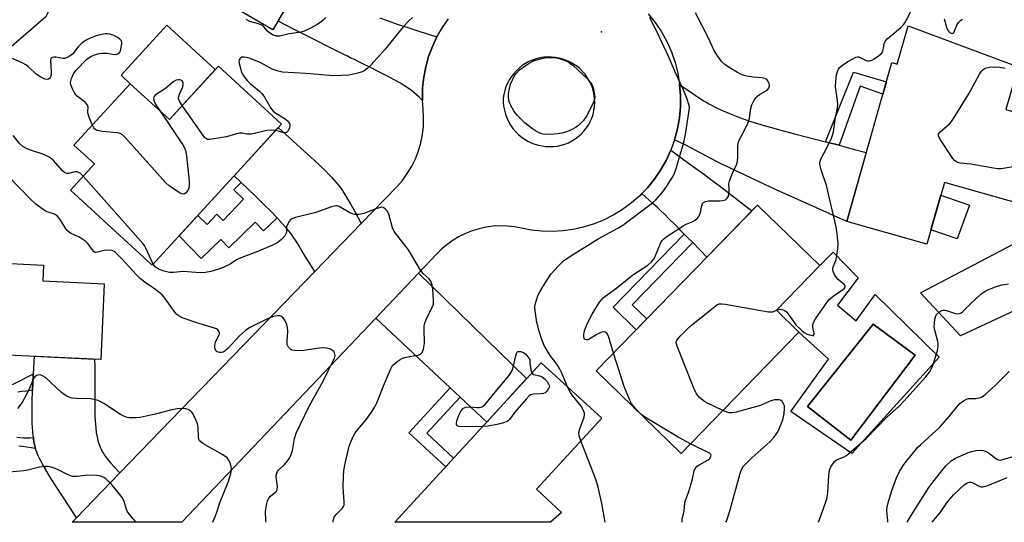
# Model space of a CAD drawing. Units: inches. Extents: x 1255763 to 1261763, y 505454 to 509455.
# Drawn here: x 1259401 to 1259724, y 505454 to 505619 of the extents above; entities that cross this region are included whole.
import ezdxf

# ---------------------------------------------------------------- set-up
doc = ezdxf.new("R2010")
doc.units = ezdxf.units.IN
doc.header["$MEASUREMENT"] = 0
for name, color, linetype in [('BLDG-Footprint', 5, 'Continuous'), ('CULTRL-Pad', 6, 'Continuous'), ('CULTRL-Swimming Pool in Ground', 4, 'Continuous'), ('ELEV-Spot Elevation', 7, 'Continuous'), ('NTRL-Trees', 3, 'Continuous'), ('TRANS-Driveway', 251, 'Continuous'), ('TRANS-Non Street Sidewalk', 7, 'Continuous'), ('TRANS-Road', 130, 'Continuous'), ('Undefined', 1, 'Continuous')]:
    doc.layers.add(name, color=color, linetype=linetype)

msp = doc.modelspace()

# ---------------------------------------------------------------- linework, layer by layer
at = {"layer": 'BLDG-Footprint'}
for points, elevation in [([(1259531.53, 505683.71), (1259513.41, 505652.53), (1259510.26, 505654.36), (1259504.42, 505644.3), (1259501.51, 505645.99), (1259484.03, 505615.89), (1259460.87, 505629.35), (1259472.34, 505649.1), (1259467.57, 505651.86), (1259485.99, 505683.57), (1259489.49, 505681.54), (1259501.04, 505701.42)], 399.76), ([(1259692.45, 505617.25), (1259728.53, 505603.79), (1259724.54, 505589.76), (1259734.36, 505586.97), (1259731.29, 505576.21), (1259740.89, 505573.48), (1259736.14, 505556.81), (1259704.33, 505565.88), (1259698.55, 505545.58), (1259672.3, 505553.05), (1259687.14, 505605.18), (1259688.88, 505604.69)], 400.9), ([(1259466.13, 505604.01), (1259486.85, 505585.02), (1259444.41, 505538.73), (1259417.58, 505563.33), (1259425.46, 505571.93), (1259418.75, 505578.08), (1259437.22, 505598.23), (1259450.05, 505586.46)], 396.51), ([(1259656.61, 505516.72), (1259617.95, 505476.93), (1259590.11, 505503.99), (1259643.01, 505558.43), (1259663.48, 505538.54), (1259649.24, 505523.89)], 400.41), ([(1259408.73, 505538.74), (1259408.49, 505533.56), (1259428.66, 505532.63), (1259427.51, 505507.79), (1259347.34, 505511.5), (1259348.47, 505535.96), (1259362.21, 505535.33), (1259362.91, 505550.45), (1259391.7, 505549.12), (1259391.26, 505539.55)], 391.58), ([(1259578.75, 505457.53), (1259575.06, 505454.32), (1259524, 505454.33), (1259572.06, 505506.69), (1259591.89, 505488.49), (1259570.46, 505465.14)], 396)]:
    msp.add_lwpolyline(points, close=True, dxfattribs=dict(at, elevation=elevation))
at = {"layer": 'CULTRL-Pad'}
for points in [[(1259465.09, 505602.87), (1259450.05, 505586.46), (1259437.22, 505598.23), (1259434.18, 505601.02), (1259449.21, 505617.43)], [(1259712.56, 505558.37), (1259708.49, 505547.39), (1259699.9, 505550.34), (1259703.14, 505561.72)], [(1259735.7, 505527.6), (1259709.65, 505515.5), (1259696.52, 505529.65), (1259727.08, 505545.65)]]:
    msp.add_lwpolyline(points, close=True, dxfattribs=at)
for points in [[(1259669.24, 505525.55, 0), (1259675.4, 505520.42, 0), (1259681.66, 505529.09, 0), (1259702.6, 505508.46, 0), (1259673.93, 505476.95, 0), (1259653.91, 505490.67, 0), (1259666.32, 505507.85, 0), (1259656.61, 505516.72, 0), (1259649.24, 505523.89, 0), (1259663.48, 505538.54, 0), (1259667.81, 505542.98, 0), (1259676.01, 505534.58, 0)], [(1259694.77, 505509.17, 0), (1259680.95, 505519.33, 0), (1259659.4, 505492.3, 0), (1259673.63, 505481.32, 0)]]:
    msp.add_polyline3d(points, close=True, dxfattribs=at)
at = {"layer": 'CULTRL-Swimming Pool in Ground'}
msp.add_lwpolyline([(1259694.77, 505509.17), (1259673.63, 505481.32), (1259659.4, 505492.3), (1259680.95, 505519.33)], close=True, dxfattribs=at)
at = {"layer": 'ELEV-Spot Elevation'}
msp.add_point((1259591.8, 505615.3, 395.65), dxfattribs=at)
at = {"layer": 'NTRL-Trees'}
msp.add_lwpolyline([(1259774, 505635.94), (1259718.75, 505700.94), (1259667.25, 505742.06), (1259615.75, 505778.88), (1259571.5, 505801.09), (1259522.13, 505789.78), (1259480.38, 505745.53), (1259440.75, 505685.69), (1259409.5, 505620.25), (1259364.25, 505581.12), (1259330.19, 505557.17), (1259299.81, 505585.38), (1259321, 505619.19), (1259367, 505686.47), (1259405.13, 505765.12), (1259430.12, 505815.37), (1259427.85, 505842.54), (1259428.68, 505848.79), (1259444.71, 505863), (1259476.93, 505872.18), (1259510.5, 505862.56), (1259594, 505838.22), (1259699, 505802.56), (1259810.75, 505765.53)], dxfattribs=at)
at = {"layer": 'TRANS-Driveway'}
msp.add_lwpolyline([(1259519.13, 505619.83), (1259521.83, 505618.84), (1259524.84, 505617.8), (1259528.25, 505616.67), (1259532.28, 505615.38), (1259537.85, 505613.64), (1259536.35, 505610.47), (1259535.12, 505607.19), (1259534.17, 505603.82), (1259533.51, 505600.38), (1259533.14, 505596.9), (1259533.06, 505593.39), (1259533.1, 505592.76), (1259532.05, 505593.79), (1259531.15, 505594.62), (1259530.3, 505595.37), (1259529.48, 505596.04), (1259528.77, 505596.56), (1259527.53, 505597.37), (1259525.84, 505598.38), (1259523.8, 505599.51), (1259521.37, 505600.81), (1259518.5, 505602.29), (1259515.82, 505603.63), (1259513.57, 505604.75), (1259512.64, 505605.2), (1259511.8, 505605.62), (1259510.74, 505606.15), (1259509.64, 505606.69), (1259508.5, 505607.26), (1259507.24, 505607.88), (1259505.95, 505608.53), (1259504.62, 505609.2), (1259501.78, 505610.62), (1259498.62, 505612.21), (1259495.16, 505613.97), (1259491.17, 505615.98), (1259485.69, 505618.75), (1259495.82, 505636.19)], dxfattribs=at)
for points in [[(1259665.36, 505579.21), (1259669.86, 505578.04), (1259674.41, 505576.82), (1259678.73, 505575.63), (1259672.3, 505553.05), (1259662.4, 505557.47), (1259655.3, 505560.67), (1259649.15, 505563.46), (1259643.62, 505566.01), (1259638.53, 505568.41), (1259636.18, 505569.53), (1259633.9, 505570.63), (1259631.79, 505571.67), (1259629.82, 505572.65), (1259627.93, 505573.61), (1259626.12, 505574.55), (1259621.32, 505577.08), (1259619.03, 505578.28), (1259615.81, 505579.85), (1259616.76, 505583.4), (1259617.41, 505587.02), (1259617.75, 505590.69), (1259617.77, 505594.37), (1259617.48, 505598.03), (1259621.78, 505595.05), (1259623.31, 505594), (1259624.51, 505593.21), (1259625.34, 505592.68), (1259626.2, 505592.17), (1259627.06, 505591.67), (1259627.95, 505591.19), (1259629.76, 505590.26), (1259631.71, 505589.34), (1259633.82, 505588.43), (1259636.01, 505587.57), (1259638.36, 505586.71), (1259640.88, 505585.86), (1259643.02, 505585.19), (1259645.23, 505584.53), (1259647.59, 505583.85), (1259650.23, 505583.12), (1259655.2, 505581.81)], [(1259513.02, 505552.39), (1259497.72, 505536.58), (1259493.56, 505543.46), (1259492.16, 505545.73), (1259491.43, 505546.87), (1259490.8, 505547.82), (1259490.19, 505548.68), (1259489.67, 505549.38), (1259489.14, 505550.04), (1259488.49, 505550.82), (1259487.09, 505552.41), (1259485.4, 505554.23), (1259483.42, 505556.28), (1259481.15, 505558.55), (1259478.62, 505561.04), (1259475.61, 505563.95), (1259473.62, 505565.86), (1259471.31, 505568.07), (1259485.79, 505583.86), (1259489.5, 505580.44), (1259495.42, 505575.1), (1259497.51, 505573.2), (1259499.57, 505571.28), (1259501.28, 505569.61), (1259502.27, 505568.61), (1259503.21, 505567.63), (1259504.02, 505566.74), (1259504.78, 505565.86), (1259505.5, 505564.99), (1259506.17, 505564.11), (1259506.8, 505563.24), (1259507.33, 505562.45), (1259508.31, 505560.85), (1259509.51, 505558.78), (1259510.98, 505556.13)], [(1259621.75, 505546.1), (1259620.1, 505547.78), (1259618.98, 505548.91), (1259615.81, 505552.11), (1259614.07, 505553.84), (1259612.48, 505555.39), (1259611.15, 505556.68), (1259610.07, 505557.71), (1259608.68, 505558.98), (1259605.08, 505562.22), (1259606.88, 505564.08), (1259609.17, 505566.87), (1259611.2, 505569.85), (1259613.02, 505573.05), (1259614.56, 505576.39), (1259621.61, 505571.31), (1259625.59, 505568.42), (1259627.72, 505566.84), (1259630.39, 505564.82), (1259641.2, 505556.57), (1259626.42, 505541.36)], [(1259545.5, 505495.35), (1259542.21, 505498.43), (1259517.75, 505521.31), (1259531.83, 505536.12), (1259567.28, 505501.48), (1259554.19, 505487.22)], [(1259433.79, 505470.52), (1259419.55, 505455.8), (1259417.05, 505459.74), (1259412.92, 505466.05), (1259411.5, 505468.24), (1259410.13, 505470.42), (1259409.02, 505472.31), (1259408.41, 505473.4), (1259407.85, 505474.45), (1259407.34, 505475.48), (1259406.93, 505476.39), (1259406.56, 505477.28), (1259406.25, 505478.15), (1259406.14, 505478.52), (1259405.99, 505478.99), (1259405.81, 505479.74), (1259405.62, 505480.68), (1259405.46, 505481.76), (1259405.42, 505482.1), (1259405.32, 505482.91), (1259405.21, 505484.13), (1259405.13, 505485.43), (1259405.06, 505486.87), (1259405.03, 505488.39), (1259405.01, 505490.06), (1259405.02, 505491.79), (1259405.05, 505493.59), (1259405.18, 505497.64), (1259405.4, 505502.33), (1259405.43, 505502.99), (1259405.75, 505508.8), (1259425.5, 505507.88), (1259425.57, 505505.35), (1259425.61, 505502.5), (1259425.6, 505499.87), (1259425.56, 505493.77), (1259425.58, 505490.73), (1259425.62, 505489.17), (1259425.68, 505487.77), (1259425.77, 505486.41), (1259425.89, 505485.19), (1259426.07, 505483.75), (1259426.32, 505482.37), (1259426.46, 505481.71), (1259426.62, 505481.06), (1259426.98, 505479.89), (1259427.19, 505479.29), (1259427.4, 505478.78), (1259427.62, 505478.28), (1259427.85, 505477.79), (1259428.11, 505477.32), (1259428.38, 505476.86), (1259428.67, 505476.42), (1259428.98, 505475.99), (1259429.74, 505475.03), (1259430.74, 505473.87), (1259431.96, 505472.5)]]:
    msp.add_lwpolyline(points, close=True, dxfattribs=at)
at = {"layer": 'TRANS-Non Street Sidewalk'}
for points in [[(1259669.86, 505578.04), (1259665.36, 505579.21), (1259674.51, 505602), (1259685.36, 505598.91), (1259684.19, 505594.82), (1259676.68, 505597.46)], [(1259485.4, 505554.23), (1259480.95, 505549.93), (1259478.21, 505552.77), (1259469.6, 505544.44), (1259466.98, 505547.15), (1259460.49, 505540.87), (1259453.24, 505548.36), (1259459.35, 505555.03), (1259462.43, 505552.08), (1259465.63, 505555.41), (1259467.74, 505553.39), (1259474.42, 505560.35), (1259471.25, 505563.39), (1259473.62, 505565.86), (1259475.61, 505563.95), (1259478.62, 505561.04), (1259481.15, 505558.55), (1259483.42, 505556.28)], [(1259621.75, 505546.1), (1259601.92, 505525.69), (1259606.69, 505521.05), (1259603.26, 505517.52), (1259595.66, 505524.91), (1259618.98, 505548.91), (1259620.1, 505547.78)], [(1259545.5, 505495.35), (1259534.5, 505483.59), (1259543.3, 505475.36), (1259540.71, 505472.54), (1259528.63, 505483.63), (1259542.21, 505498.43)]]:
    msp.add_lwpolyline(points, close=True, dxfattribs=at)
for points in [[(1259398.6, 505499.51), (1259405.43, 505502.99), (1259405.4, 505502.33), (1259405.18, 505497.64), (1259403.07, 505497.39), (1259401.6, 505497.19), (1259400.36, 505496.98)], [(1259399.99, 505482.31), (1259400.93, 505482.17), (1259402.02, 505482.08), (1259403.18, 505482.05), (1259404.22, 505482.06), (1259405.42, 505482.1), (1259405.46, 505481.76), (1259405.62, 505480.68), (1259405.81, 505479.74), (1259405.99, 505478.99), (1259406.14, 505478.52), (1259401.87, 505479.22), (1259400.6, 505479.32)]]:
    msp.add_lwpolyline(points, dxfattribs=at)
at = {"layer": 'TRANS-Road'}
msp.add_polyline3d([(1259607.13, 505621.21, 0), (1259609.43, 505618.34, 0), (1259611.48, 505615.28, 0), (1259613.26, 505612.06, 0), (1259614.76, 505608.7, 0), (1259615.97, 505605.23, 0), (1259616.87, 505601.66, 0), (1259617.48, 505598.03, 0), (1259617.77, 505594.37, 0), (1259617.75, 505590.69, 0), (1259617.41, 505587.02, 0), (1259616.76, 505583.4, 0), (1259615.81, 505579.85, 0), (1259614.56, 505576.39, 0), (1259613.02, 505573.05, 0), (1259611.2, 505569.85, 0), (1259609.17, 505566.87, 0), (1259606.88, 505564.08, 0), (1259605.08, 505562.22, 0), (1259604.37, 505561.49, 0), (1259601.66, 505559.12, 0), (1259598.75, 505556.99, 0), (1259595.67, 505555.12, 0), (1259592.44, 505553.5, 0), (1259589.09, 505552.17, 0), (1259585.83, 505551.17, 0), (1259582.5, 505550.44, 0), (1259579.12, 505549.97, 0), (1259575.71, 505549.78, 0), (1259572.3, 505549.85, 0), (1259568.9, 505550.2, 0), (1259565.55, 505550.82, 0), (1259563.25, 505551.26, 0), (1259560.93, 505551.51, 0), (1259558.59, 505551.58, 0), (1259556.25, 505551.45, 0), (1259553.94, 505551.14, 0), (1259551.65, 505550.64, 0), (1259549.41, 505549.96, 0), (1259547.24, 505549.11, 0), (1259545.14, 505548.08, 0), (1259543.13, 505546.88, 0), (1259541.22, 505545.53, 0), (1259539.43, 505544.02, 0), (1259537.77, 505542.38, 0), (1259531.83, 505536.12, 0), (1259517.75, 505521.31, 0), (1259454.12, 505454.34, 0), (1259418.14, 505454.34, 0), (1259419.55, 505455.8, 0), (1259433.79, 505470.52, 0), (1259497.72, 505536.58, 0), (1259513.02, 505552.39, 0), (1259524.67, 505564.43, 0), (1259526.49, 505566.52, 0), (1259528.12, 505568.77, 0), (1259529.55, 505571.14, 0), (1259530.77, 505573.63, 0), (1259531.77, 505576.22, 0), (1259532.54, 505578.88, 0), (1259533.08, 505581.6, 0), (1259533.38, 505584.36, 0), (1259533.45, 505587.13, 0), (1259533.27, 505589.9, 0), (1259533.1, 505592.76, 0), (1259533.06, 505593.39, 0), (1259533.14, 505596.9, 0), (1259533.51, 505600.38, 0), (1259534.17, 505603.82, 0), (1259535.12, 505607.19, 0), (1259536.35, 505610.47, 0), (1259537.85, 505613.64, 0), (1259539.61, 505616.67, 0), (1259541.62, 505619.54, 0)], dxfattribs=at)
msp.add_polyline3d([(1259573.61, 505577.67, 0), (1259574.87, 505577.61, 0), (1259576.13, 505577.66, 0), (1259577.37, 505577.81, 0), (1259578.6, 505578.07, 0), (1259579.82, 505578.43, 0), (1259581.01, 505578.9, 0), (1259582.13, 505579.47, 0), (1259583.21, 505580.13, 0), (1259584.22, 505580.89, 0), (1259585.17, 505581.73, 0), (1259586.04, 505582.65, 0), (1259586.83, 505583.64, 0), (1259587.53, 505584.7, 0), (1259588.14, 505585.82, 0), (1259588.64, 505586.98, 0), (1259589.05, 505588.18, 0), (1259589.34, 505589.41, 0), (1259589.53, 505590.66, 0), (1259589.62, 505591.93, 0), (1259589.59, 505593.2, 0), (1259589.45, 505594.46, 0), (1259589.2, 505595.7, 0), (1259588.85, 505596.92, 0), (1259588.39, 505598.1, 0), (1259587.83, 505599.23, 0), (1259587.17, 505600.32, 0), (1259586.43, 505601.34, 0), (1259585.59, 505602.3, 0), (1259584.68, 505603.19, 0), (1259583.69, 505603.99, 0), (1259582.64, 505604.71, 0), (1259581.53, 505605.34, 0), (1259580.38, 505605.88, 0), (1259579.18, 505606.31, 0), (1259577.95, 505606.64, 0), (1259576.69, 505606.87, 0), (1259575.43, 505606.99, 0), (1259574.15, 505607, 0), (1259572.88, 505606.91, 0), (1259571.62, 505606.71, 0), (1259570.39, 505606.4, 0), (1259569.18, 505606, 0), (1259568.01, 505605.49, 0), (1259566.89, 505604.88, 0), (1259565.82, 505604.19, 0), (1259564.82, 505603.4, 0), (1259563.89, 505602.53, 0), (1259563.03, 505601.59, 0), (1259562.25, 505600.58, 0), (1259561.56, 505599.51, 0), (1259560.97, 505598.38, 0), (1259560.47, 505597.21, 0), (1259560.07, 505596, 0), (1259559.78, 505594.76, 0), (1259559.59, 505593.5, 0), (1259559.6, 505592.17, 0), (1259559.72, 505590.85, 0), (1259559.96, 505589.54, 0), (1259560.31, 505588.26, 0), (1259560.77, 505587.01, 0), (1259561.33, 505585.81, 0), (1259562, 505584.66, 0), (1259562.77, 505583.58, 0), (1259563.62, 505582.56, 0), (1259564.57, 505581.62, 0), (1259565.53, 505580.81, 0), (1259566.55, 505580.09, 0), (1259567.63, 505579.44, 0), (1259568.76, 505578.89, 0), (1259569.93, 505578.44, 0), (1259571.14, 505578.08, 0), (1259572.37, 505577.82, 0)], close=True, dxfattribs=at)
at = {"layer": 'Undefined'}
msp.add_line((1259604.86, 505489.65, 398), (1259604.06, 505490.43, 398), dxfattribs=at)
for points, elevation in [([(1259649.26, 505523.88), (1259650.04, 505524.19), (1259650.73, 505524.26), (1259651.42, 505524.04), (1259652.08, 505523.67), (1259652.49, 505523.35), (1259653.06, 505522.72), (1259655.59, 505519.15), (1259657.54, 505517.25), (1259658.36, 505516.62), (1259659.31, 505516.11), (1259660.57, 505515.68), (1259661.03, 505515.61), (1259661.39, 505515.66), (1259661.61, 505515.9), (1259661.66, 505516.31), (1259661.22, 505518.37), (1259661.19, 505519.1), (1259661.46, 505520.11), (1259662.03, 505521.09), (1259665.31, 505525.83), (1259666.55, 505527.39), (1259667.8, 505528.53), (1259670.95, 505530.58), (1259671.52, 505531.1), (1259671.74, 505531.51), (1259671.74, 505531.88), (1259671.47, 505532.36), (1259669.47, 505534.04), (1259668.89, 505534.68), (1259668.26, 505535.62), (1259667.82, 505536.63), (1259667.74, 505537.12), (1259667.78, 505537.87), (1259667.91, 505538.37), (1259668.51, 505539.65), (1259668.79, 505540.44), (1259669.09, 505541.83), (1259669.43, 505544.08), (1259669.49, 505545.75), (1259669.2, 505549.04), (1259668.79, 505551.31), (1259665.65, 505564.89), (1259663.95, 505569.95), (1259663.56, 505571.34), (1259663.45, 505572.17), (1259663.58, 505572.97), (1259663.91, 505573.76), (1259665.84, 505577.38), (1259667.27, 505580.33), (1259667.67, 505581.4), (1259667.91, 505582.43), (1259668.64, 505587.23), (1259669.19, 505589.69), (1259669.41, 505591.32), (1259669.29, 505592.78), (1259668.66, 505597.18), (1259668.69, 505599.11), (1259668.98, 505601.21), (1259669.23, 505602.29), (1259669.56, 505603.08), (1259669.98, 505603.58), (1259670.89, 505604.32), (1259672.63, 505605.5), (1259674.1, 505606.36), (1259675.32, 505606.94), (1259675.8, 505607.06), (1259676.26, 505607.02), (1259678.71, 505605.86), (1259679.22, 505605.72), (1259679.73, 505605.74), (1259680.49, 505606.02), (1259681.25, 505606.43), (1259682.74, 505607.37), (1259683.42, 505607.9), (1259683.8, 505608.3), (1259684.17, 505609.05), (1259684.4, 505609.89), (1259684.6, 505611.45), (1259684.87, 505612.15), (1259685.61, 505612.97), (1259689.32, 505615.99), (1259690.21, 505616.79), (1259690.73, 505617.38), (1259691.35, 505618.22), (1259691.91, 505619.17), (1259694.73, 505624.69)], 400), ([(1259595.82, 505509.87), (1259594.09, 505515.4), (1259593.55, 505516.36), (1259593.03, 505516.71), (1259592.39, 505516.79), (1259591.63, 505516.56), (1259590.34, 505515.91), (1259588.03, 505514.54), (1259587.37, 505514.25), (1259586.75, 505514.15), (1259586.38, 505514.29), (1259586.27, 505514.43), (1259586.08, 505515.06), (1259586.05, 505515.84), (1259586.12, 505516.66), (1259586.33, 505517.53), (1259587.09, 505519.49), (1259588.75, 505522.67), (1259591.19, 505526.56), (1259591.72, 505527.23), (1259592.53, 505528.04), (1259596.88, 505531.22), (1259602.09, 505535.51), (1259606.99, 505538.74), (1259608.28, 505539.8), (1259608.91, 505540.61), (1259609.32, 505541.36), (1259611.35, 505546.16), (1259611.75, 505546.81), (1259612.26, 505547.39), (1259613.35, 505548.23), (1259616.15, 505549.97), (1259618.58, 505551.63), (1259619.63, 505552.17), (1259621.84, 505553.04), (1259622.58, 505553.5), (1259623.23, 505554.06), (1259623.78, 505554.7), (1259624.04, 505555.19), (1259624.28, 505555.99), (1259624.71, 505558.23), (1259624.99, 505558.92), (1259625.29, 505559.27), (1259625.92, 505559.61), (1259626.91, 505559.82), (1259630.5, 505559.82), (1259631.68, 505559.89), (1259632.48, 505560.14), (1259633.11, 505560.64), (1259633.48, 505561.32), (1259633.69, 505562.4), (1259633.77, 505563.8), (1259633.64, 505565.42), (1259633.78, 505566.24), (1259634.67, 505568.67), (1259636.15, 505571.68), (1259636.49, 505572.71), (1259636.62, 505574.41), (1259636.56, 505577.6), (1259636.7, 505578.72), (1259637.05, 505579.73), (1259637.61, 505580.98), (1259639.52, 505584.51), (1259640.11, 505585.81), (1259640.39, 505586.96), (1259640.88, 505590.17), (1259641.2, 505591.28), (1259641.81, 505592.63), (1259642.45, 505593.6), (1259643.05, 505594.17), (1259643.73, 505594.67), (1259646.19, 505596.14), (1259646.7, 505596.75), (1259646.92, 505597.51), (1259646.83, 505598.29), (1259646.54, 505599.03), (1259646.06, 505599.58), (1259645.43, 505599.94), (1259644.53, 505600.18), (1259641.64, 505600.44), (1259638.99, 505600.85), (1259637.71, 505601.25), (1259636.43, 505601.92), (1259633.69, 505603.57), (1259632.32, 505604.54), (1259631.36, 505605.48), (1259629.65, 505607.69), (1259628.81, 505609.15), (1259626.81, 505613.43), (1259622.63, 505621.54)], 398), ([(1259529.83, 505619.97), (1259528.6, 505618.89), (1259526.78, 505616.94), (1259520.85, 505609.62), (1259516.29, 505604.47), (1259514.87, 505603.14), (1259514, 505602.47), (1259513.26, 505602.11), (1259511.92, 505601.69), (1259510, 505601.23), (1259508.88, 505601.04), (1259503.92, 505600.87), (1259494.79, 505601.57), (1259487.15, 505602.02), (1259485.72, 505602.36), (1259483.76, 505603.08), (1259479.82, 505605.2), (1259476.25, 505606.59), (1259475.4, 505606.85), (1259474.6, 505606.99), (1259473.86, 505606.93), (1259473.45, 505606.76), (1259473.14, 505606.47), (1259472.94, 505606.08), (1259472.86, 505605.67), (1259472.95, 505604.89), (1259473.68, 505602.11), (1259474.05, 505601.35), (1259474.67, 505600.41), (1259475.59, 505599.28), (1259476.63, 505598.2), (1259479.62, 505595.76), (1259480.42, 505595), (1259481.23, 505593.84), (1259483.35, 505590.21), (1259484.11, 505589.23), (1259485.01, 505588.55), (1259487.99, 505586.73), (1259488.81, 505586.02), (1259489.44, 505585.19), (1259489.62, 505584.53), (1259489.5, 505583.73), (1259489.03, 505582.75), (1259488.49, 505582.28), (1259488.05, 505582.12), (1259487.58, 505582.11), (1259485.81, 505582.67), (1259484.86, 505582.86)], 396), ([(1259501.43, 505619.99), (1259500.37, 505619.03), (1259498.71, 505617.83), (1259496.16, 505616.38), (1259494.32, 505615.49), (1259493.2, 505615.19), (1259489.4, 505614.62), (1259486.27, 505613.89), (1259485.19, 505613.81), (1259484.13, 505614.15), (1259482.9, 505614.9), (1259482.28, 505615.47), (1259481, 505616.95), (1259480.35, 505617.44), (1259479.29, 505617.86), (1259476.49, 505618.68), (1259475.22, 505619.28)], 398), ([(1259580.73, 505498.73), (1259578.69, 505503.46), (1259578.05, 505504.79), (1259577.14, 505506.16), (1259574.98, 505509.05), (1259573.05, 505512.34), (1259572.4, 505513.98), (1259571.3, 505517.35), (1259570.9, 505518.77), (1259570.67, 505519.93), (1259570.07, 505523.73), (1259569.97, 505524.9), (1259570.05, 505525.74), (1259570.25, 505526.55), (1259571.06, 505528.95), (1259571.62, 505530), (1259573.49, 505533.06), (1259575.26, 505535.72), (1259577.76, 505538.48), (1259579.4, 505540.08), (1259581.49, 505541.59), (1259590.72, 505547.38), (1259597.2, 505550.83), (1259598.84, 505551.83), (1259608.62, 505559.19), (1259609.65, 505560.17), (1259611.93, 505562.78), (1259613.27, 505564.67), (1259615.18, 505567.6), (1259615.67, 505568.62), (1259616.36, 505570.46), (1259617.18, 505573.44), (1259618.89, 505578.97), (1259619.55, 505582.25), (1259620.62, 505589.53), (1259620.67, 505590.65), (1259620.53, 505591.48), (1259619.97, 505593.14), (1259618.89, 505595.87), (1259615.83, 505602.64), (1259613.98, 505606.93), (1259610.77, 505613.77), (1259607.74, 505619.97)], 396), ([(1259704.22, 505619.57), (1259705.07, 505616.77), (1259705.39, 505615.98), (1259705.67, 505615.54), (1259706.16, 505615.05), (1259706.52, 505614.83), (1259706.86, 505614.74), (1259707.16, 505614.79), (1259707.46, 505615.07), (1259708.55, 505617.64), (1259709.02, 505618.37), (1259709.61, 505618.98), (1259710.33, 505619.4)], 400), ([(1259424.78, 505584.66), (1259423.82, 505586.93), (1259423.37, 505588.26), (1259423.29, 505589.06), (1259423.38, 505590.58), (1259423.19, 505591.23), (1259422.49, 505592.04), (1259419.74, 505594.17), (1259419.01, 505595.05), (1259418.34, 505596.31), (1259417.72, 505597.9), (1259417.63, 505598.69), (1259417.92, 505600), (1259418.55, 505601.53), (1259419.42, 505602.69), (1259422.78, 505606.09), (1259423.42, 505606.62), (1259424.27, 505607.14), (1259425.86, 505607.81), (1259426.98, 505608.15), (1259427.83, 505608.31), (1259429.62, 505608.27), (1259432.04, 505607.82), (1259432.79, 505607.91), (1259433.45, 505608.2), (1259433.78, 505608.55), (1259434, 505609.03), (1259434.28, 505610.16), (1259434.45, 505611.32), (1259434.45, 505611.86), (1259434.33, 505612.35), (1259433.83, 505612.92), (1259433.14, 505613.39), (1259431.85, 505614.08), (1259430.53, 505614.56), (1259429.77, 505614.64), (1259428.97, 505614.62), (1259426.75, 505614.22), (1259425.67, 505613.86), (1259423.82, 505613.06), (1259422.78, 505612.57), (1259422.05, 505612.11), (1259421.14, 505611.36), (1259420.08, 505610.31), (1259418.4, 505608.1), (1259417.5, 505607.39), (1259416.52, 505606.82), (1259415.75, 505606.53), (1259415.24, 505606.48), (1259412.81, 505606.93), (1259412.03, 505606.92), (1259411.4, 505606.76), (1259411.14, 505606.48), (1259411.03, 505605.82), (1259411.25, 505602.19), (1259411.24, 505601.36), (1259411.11, 505600.6), (1259410.89, 505600.19), (1259410.35, 505599.76), (1259409.92, 505599.63), (1259409.16, 505599.78), (1259407.85, 505600.42), (1259406.33, 505601.4), (1259403.84, 505603.74), (1259402.97, 505604.44), (1259402, 505604.97), (1259398.54, 505606.53)], 396), ([(1259731.42, 505571.69), (1259722.98, 505570.36), (1259721.84, 505570.35), (1259720.42, 505570.5), (1259713.05, 505571.9), (1259709.55, 505572.19), (1259708.8, 505572.39), (1259708.1, 505572.73), (1259707.67, 505573.03), (1259707.1, 505573.66), (1259703.06, 505579.82), (1259702.44, 505581.03), (1259702.38, 505581.49), (1259702.44, 505581.71), (1259702.86, 505582.34), (1259706.12, 505585.22), (1259706.71, 505585.87), (1259707.38, 505586.83), (1259712.4, 505594.88), (1259715.91, 505601.43), (1259716.54, 505602.37), (1259717.08, 505602.97), (1259717.76, 505603.35), (1259719.11, 505603.64), (1259720.81, 505603.77), (1259722.55, 505603.7), (1259724.29, 505603.4)], 402), ([(1259454.28, 505591.08), (1259453.35, 505592.53), (1259453.14, 505593.04), (1259453.08, 505593.54), (1259453.15, 505594.03), (1259453.39, 505594.77), (1259454.44, 505597.23), (1259454.61, 505597.95), (1259454.62, 505598.38), (1259454.39, 505599.01), (1259454.08, 505599.3), (1259453.47, 505599.55), (1259453.01, 505599.57), (1259452.28, 505599.37), (1259451.34, 505598.87), (1259448.81, 505596.68), (1259445.77, 505594.77), (1259445.37, 505594.45), (1259445.09, 505594.09), (1259444.92, 505593.71), (1259444.87, 505593.29), (1259445.03, 505592.55), (1259445.65, 505591.32), (1259447.04, 505589.22)], 396), ([(1259484.86, 505582.86), (1259483.55, 505582.97), (1259482.13, 505582.95), (1259481.01, 505582.73), (1259477.98, 505581.89), (1259476.9, 505581.73), (1259475.58, 505581.73), (1259473.97, 505581.97), (1259473.17, 505581.99), (1259472.1, 505581.77), (1259468.83, 505580.85), (1259463.94, 505580), (1259463.11, 505579.93), (1259462.59, 505579.98), (1259461.93, 505580.33), (1259461.19, 505581.19), (1259454.28, 505591.08)], 396), ([(1259447.04, 505589.22), (1259454.46, 505578.19), (1259455.06, 505577.17), (1259455.39, 505576.37), (1259455.67, 505574.62), (1259456.52, 505566.29), (1259456.59, 505564.81), (1259456.43, 505563.97), (1259456.05, 505563.2), (1259455.39, 505562.33), (1259454.81, 505561.96), (1259454.14, 505562.08), (1259453.42, 505562.46), (1259449.99, 505564.75), (1259448.86, 505565.69), (1259435.66, 505580.45), (1259434.62, 505581.48), (1259433.89, 505581.91), (1259433.06, 505582.11), (1259427.97, 505582.6), (1259426.35, 505582.9), (1259425.91, 505583.09), (1259425.53, 505583.39), (1259425.22, 505583.81), (1259424.78, 505584.66)], 396), ([(1259421.75, 505567.88), (1259420.74, 505568.88), (1259420.28, 505569.16), (1259419.81, 505569.29), (1259419.06, 505569.29), (1259416.99, 505568.83), (1259416.36, 505568.83), (1259415.96, 505568.94), (1259415.53, 505569.18), (1259414.97, 505569.71), (1259412.16, 505572.93), (1259411.52, 505573.5), (1259410.59, 505574.13), (1259408.85, 505575.02), (1259404.17, 505576.51), (1259402.91, 505577.09), (1259401.95, 505577.63), (1259400.97, 505578.49), (1259398.84, 505581.29)], 394), ([(1259481.76, 505454.34), (1259481.68, 505454.99), (1259481.54, 505457.9), (1259481.97, 505460.53), (1259482.21, 505461.38), (1259482.44, 505461.89), (1259483.27, 505462.87), (1259485.01, 505464.28), (1259485.3, 505464.67), (1259485.46, 505465.08), (1259485.54, 505466.05), (1259485.05, 505469.08), (1259485.07, 505469.64), (1259485.27, 505470.48), (1259485.51, 505470.99), (1259485.86, 505471.45), (1259487.81, 505473.3), (1259488.56, 505474.14), (1259489.38, 505475.25), (1259489.93, 505476.19), (1259490.47, 505477.93), (1259491.09, 505481.86), (1259491.65, 505483.54), (1259495.91, 505492.43), (1259500.62, 505500.86), (1259501.89, 505503.61), (1259503.88, 505507.48), (1259504.22, 505508.29), (1259504.4, 505509.07), (1259504.38, 505509.53), (1259504.25, 505509.97), (1259503.98, 505510.39), (1259503.62, 505510.74), (1259502.92, 505511.11), (1259501.56, 505511.42), (1259500.43, 505511.53), (1259499.33, 505511.48), (1259497.68, 505511.28), (1259494.22, 505510.69), (1259493.06, 505510.58), (1259491.05, 505510.68), (1259490.25, 505510.86), (1259489.8, 505511.1), (1259489.11, 505511.79), (1259488.86, 505512.22), (1259488.71, 505512.7), (1259488.65, 505513.77), (1259488.88, 505517.09), (1259488.8, 505518.2), (1259488.6, 505519.28), (1259488.3, 505520.03), (1259487.87, 505520.73), (1259487.37, 505521.37), (1259486.81, 505521.88), (1259486.36, 505522.07), (1259485.55, 505522.12), (1259484.7, 505522.01), (1259483.88, 505521.77), (1259482.07, 505520.99), (1259476.4, 505518.22), (1259475.02, 505517.31), (1259473.01, 505515.54), (1259469.22, 505511.34), (1259468.35, 505510.55), (1259467.67, 505510.17), (1259467.19, 505510.04), (1259466.45, 505510.04), (1259465.77, 505510.24), (1259465.41, 505510.5), (1259465.18, 505510.89), (1259465, 505511.62), (1259464.96, 505512.41), (1259465.03, 505512.94), (1259465.21, 505513.5), (1259466.14, 505515.39), (1259466.44, 505516.16), (1259466.47, 505516.64), (1259466.4, 505516.86), (1259465.95, 505517.44), (1259465.53, 505517.77), (1259464.89, 505518.08), (1259459.06, 505519.73), (1259454.58, 505521.3), (1259453.77, 505521.65), (1259453.1, 505522.06), (1259452.53, 505522.54), (1259451.96, 505523.18), (1259448.55, 505527.86), (1259447.63, 505528.97), (1259445.45, 505530.77), (1259442.41, 505532.8), (1259440.52, 505534.25), (1259439.28, 505535.52), (1259434.49, 505540.81), (1259432.35, 505542.85), (1259431.88, 505543.18), (1259431.27, 505543.47), (1259430.27, 505543.66), (1259428.63, 505543.51), (1259426.03, 505542.82), (1259425.69, 505542.86), (1259425.37, 505543.03), (1259424.66, 505543.79), (1259423.27, 505545.82), (1259422.65, 505546.42), (1259421.69, 505547.11), (1259420.41, 505547.87), (1259417.58, 505549.22), (1259416.58, 505549.98), (1259416.07, 505550.63), (1259414.45, 505553.38), (1259413.79, 505554.28), (1259413.23, 505554.88), (1259412.3, 505555.43), (1259409.97, 505556.26), (1259408.98, 505556.72), (1259407.82, 505557.5), (1259406.27, 505558.69), (1259404.6, 505560.24), (1259397.11, 505567.9)], 392), ([(1259444.7, 505539.05), (1259442.37, 505544.25), (1259441.97, 505544.97), (1259441.45, 505545.68), (1259421.75, 505567.88)], 394), ([(1259503.8, 505454.33), (1259503.74, 505454.76), (1259503.85, 505455.26), (1259504.16, 505455.98), (1259504.76, 505456.87), (1259506.77, 505458.83), (1259507.2, 505459.46), (1259507.36, 505459.9), (1259507.43, 505460.98), (1259507.13, 505464.21), (1259507.05, 505465.97), (1259507.18, 505469.42), (1259507.32, 505471.33), (1259507.75, 505473.59), (1259509.09, 505479.25), (1259509.44, 505480.36), (1259510.24, 505482.24), (1259510.76, 505483.28), (1259511.29, 505484.1), (1259514.89, 505488.32), (1259516.54, 505490.74), (1259517.46, 505492.23), (1259518.08, 505493.56), (1259520.58, 505499.9), (1259522.58, 505504.48), (1259523.3, 505505.73), (1259523.9, 505506.35), (1259524.81, 505507.09), (1259525.78, 505507.77), (1259526.54, 505508.19), (1259527.71, 505508.55), (1259530.84, 505509.01), (1259531.66, 505509.2), (1259532.4, 505509.54), (1259532.99, 505510.08), (1259533.23, 505510.56), (1259533.4, 505511.1), (1259533.72, 505513.14), (1259533.64, 505517.62), (1259533.69, 505518.78), (1259533.82, 505519.63), (1259534.31, 505520.86), (1259536.31, 505524.87), (1259536.67, 505525.91), (1259536.75, 505527.31), (1259536.53, 505530.74), (1259536.27, 505532.12), (1259535.8, 505533.43), (1259535.26, 505534.22), (1259533.3, 505536), (1259532.44, 505537.02), (1259528.51, 505543.78), (1259523.85, 505549.71), (1259523.56, 505550.2), (1259523.25, 505550.99), (1259522.06, 505555.42), (1259521.83, 505555.93), (1259521.37, 505556.59), (1259520.82, 505557.16), (1259520.21, 505557.58), (1259519.76, 505557.69), (1259519.28, 505557.66), (1259517.75, 505557.22), (1259514.98, 505556.07), (1259513.89, 505555.71), (1259512.26, 505555.36), (1259510.89, 505555.36), (1259510.09, 505555.53), (1259509.31, 505555.88), (1259505.81, 505557.99), (1259505.1, 505558.21), (1259504.61, 505558.22), (1259503.27, 505557.9), (1259498.11, 505556.02), (1259491.04, 505554.28), (1259490.28, 505553.96), (1259489.85, 505553.64), (1259489.32, 505553.01), (1259488.89, 505552.3), (1259488.5, 505551.27), (1259488.45, 505549.71), (1259488.36, 505549.21), (1259487.91, 505548.31), (1259486.85, 505547.11), (1259485.3, 505545.89), (1259483.7, 505545.13), (1259479.3, 505543.35), (1259473, 505540.94), (1259472.05, 505540.44), (1259470.02, 505539.08), (1259467.51, 505537.86), (1259466.16, 505537.35), (1259463.63, 505536.6), (1259461.92, 505536.31), (1259460.19, 505536.16), (1259454.59, 505536.61), (1259451.44, 505536.29), (1259450.06, 505536.32), (1259448.38, 505536.72), (1259446.49, 505537.4), (1259445.34, 505538.19), (1259444.7, 505539.05)], 394), ([(1259663.09, 505454.32), (1259664.67, 505458.82), (1259665.72, 505462.02), (1259666.09, 505463.94), (1259666.47, 505469.67), (1259666.67, 505471.42), (1259667.05, 505472.47), (1259667.81, 505473.63), (1259668.33, 505474.26), (1259668.94, 505474.78), (1259671.26, 505475.66), (1259672.21, 505476.27), (1259677.18, 505480.46), (1259678.69, 505481.83), (1259685.33, 505488.75), (1259689.45, 505492.42), (1259691.09, 505494.05), (1259695.06, 505498.54), (1259698.3, 505502.05), (1259699.51, 505503.6), (1259700.12, 505504.78), (1259700.61, 505506.07), (1259702.03, 505510.65), (1259702.34, 505512.01), (1259702.33, 505512.83), (1259702.19, 505513.66), (1259701.17, 505517.39), (1259701.01, 505518.45), (1259701.06, 505519.57), (1259701.25, 505520.98), (1259701.44, 505521.79), (1259701.8, 505522.49), (1259702.78, 505523.39), (1259703.47, 505523.78), (1259703.95, 505523.92), (1259704.46, 505523.91), (1259704.99, 505523.8), (1259707.96, 505522.83), (1259708.71, 505522.77), (1259709.4, 505522.89), (1259709.85, 505523.1), (1259710.3, 505523.44), (1259712.81, 505525.88), (1259716.24, 505529.05), (1259717.4, 505529.94), (1259718.41, 505530.5), (1259721.38, 505531.65), (1259723.3, 505532.27), (1259725.34, 505532.59)], 402), ([(1259631.65, 505491.03), (1259626.6, 505493.42), (1259625.6, 505493.98), (1259624.06, 505495.15), (1259622.97, 505496.43), (1259622.1, 505498.29), (1259616.65, 505512.08), (1259616.4, 505512.89), (1259616.33, 505513.41), (1259616.55, 505514.13), (1259617.64, 505515.43), (1259620.17, 505517.96), (1259621.25, 505518.93), (1259628.99, 505525.16), (1259629.7, 505525.65), (1259630.45, 505525.99), (1259631.28, 505526.04), (1259632.44, 505525.9), (1259646.6, 505523.43), (1259647.47, 505523.37), (1259648.03, 505523.42), (1259649.26, 505523.88)], 400), ([(1259552.82, 505485.73), (1259546.02, 505485.65), (1259545.18, 505485.73), (1259544.54, 505486.02), (1259544.3, 505486.37), (1259544.24, 505486.58), (1259544.32, 505487.58), (1259545.09, 505489.71), (1259545.77, 505490.95), (1259546.57, 505491.76), (1259547.33, 505492.08), (1259548.78, 505492.2), (1259551.02, 505491.99), (1259551.84, 505491.98), (1259552.35, 505492.09), (1259552.84, 505492.29), (1259553.68, 505492.93), (1259555.36, 505495.18), (1259561.27, 505502.32), (1259562.3, 505503.72), (1259562.65, 505504.48), (1259562.89, 505505.27), (1259563.8, 505509.42), (1259564.1, 505510.08), (1259564.42, 505510.32), (1259564.84, 505510.4), (1259565.31, 505510.37), (1259566.28, 505510.07), (1259567, 505509.45), (1259568.34, 505507.75), (1259568.33, 505506.59), (1259568.49, 505505.09), (1259568.74, 505503.97), (1259569.01, 505503.36)], 396), ([(1259604.06, 505490.43), (1259602.35, 505492.42), (1259601.68, 505493.34), (1259601.03, 505494.6), (1259600.22, 505496.44), (1259599.28, 505498.88), (1259595.82, 505509.87)], 398), ([(1259569.01, 505503.36), (1259569.22, 505503.1), (1259569.63, 505502.86), (1259571.49, 505502.38), (1259572.37, 505502.03), (1259573.01, 505501.56), (1259573.99, 505500.5), (1259574.47, 505499.81), (1259574.72, 505499.1), (1259574.65, 505498.64), (1259574.46, 505498.18), (1259573.88, 505497.31), (1259573.31, 505496.82), (1259572.81, 505496.63), (1259571.97, 505496.5), (1259569.36, 505496.32), (1259568.58, 505496.1), (1259568.11, 505495.8), (1259567.09, 505494.77), (1259563.43, 505490.44), (1259562.52, 505489.28), (1259561.7, 505488.03), (1259561.37, 505487.7), (1259560.93, 505487.42), (1259559.67, 505486.91), (1259558.02, 505486.48), (1259554.64, 505485.84), (1259552.82, 505485.73)], 396), ([(1259685.83, 505454.31), (1259685.84, 505454.9), (1259685.55, 505456.88), (1259685.47, 505458.36), (1259685.53, 505459.23), (1259685.87, 505460.68), (1259686.95, 505464.39), (1259688.59, 505468.87), (1259689.63, 505471.02), (1259690.78, 505472.98), (1259691.86, 505474.38), (1259695.63, 505478.93), (1259696.46, 505479.76), (1259702.81, 505485.51), (1259705.92, 505489.02), (1259708.61, 505492.45), (1259709.39, 505493.3), (1259710.56, 505494.18), (1259711.58, 505494.72), (1259712.4, 505494.91), (1259714.7, 505495), (1259715.76, 505495.18), (1259716.76, 505495.54), (1259717.71, 505496.21), (1259720.99, 505499.26), (1259725.65, 505503.83)], 404), ([(1259585.09, 505481.08), (1259584.54, 505482.69), (1259584.42, 505483.75), (1259584.72, 505484.99), (1259586.12, 505488.83), (1259586.28, 505489.64), (1259586.24, 505490.17), (1259585.87, 505491.19), (1259585.16, 505492.41), (1259582.28, 505495.92), (1259581.7, 505496.86), (1259580.73, 505498.73)], 396), ([(1259632.67, 505454.32), (1259632.84, 505454.7), (1259634.08, 505458.36), (1259637.26, 505470.03), (1259637.67, 505471.37), (1259638, 505472.11), (1259638.39, 505472.71), (1259638.92, 505473.31), (1259641.16, 505475.5), (1259647.04, 505480.68), (1259648.34, 505482.15), (1259649.2, 505483.25), (1259649.65, 505483.96), (1259650.15, 505485.01), (1259651.35, 505487.99), (1259651.79, 505489.98), (1259651.92, 505491.69), (1259651.83, 505492.5), (1259651.67, 505493.03), (1259651.1, 505493.99), (1259650.54, 505494.39), (1259650.03, 505494.52), (1259649.49, 505494.55), (1259648.65, 505494.48), (1259647.85, 505494.29), (1259646.82, 505493.94), (1259643.97, 505492.69), (1259636.02, 505490.46), (1259634.61, 505490.24), (1259633.77, 505490.25), (1259632.96, 505490.47), (1259631.65, 505491.03)], 400), ([(1259621.02, 505480.09), (1259616.95, 505482.23), (1259606.29, 505488.68), (1259604.86, 505489.65)], 398), ([(1259593.06, 505454.32), (1259591.98, 505460.54), (1259590.75, 505465.89), (1259590.09, 505468.11), (1259585.8, 505479.09), (1259585.09, 505481.08)], 396), ([(1259618.25, 505454.32), (1259618.33, 505455.46), (1259618.93, 505457.93), (1259619.17, 505460.67), (1259619.39, 505461.48), (1259620.39, 505464.13), (1259620.81, 505465.5), (1259621.65, 505468.54), (1259622.26, 505471.23), (1259622.56, 505471.94), (1259623.19, 505472.72), (1259624.06, 505473.33), (1259626.81, 505474.78), (1259627.34, 505475.24), (1259627.74, 505475.97), (1259627.77, 505476.35), (1259627.71, 505476.56), (1259627.25, 505476.98), (1259621.02, 505480.09)], 398), ([(1259692.11, 505454.31), (1259692.87, 505455.63), (1259699.28, 505465.69), (1259700.6, 505467.52), (1259704.79, 505472.86), (1259706.53, 505474.46), (1259708, 505475.39), (1259712.21, 505477.25), (1259713.29, 505477.58), (1259714.67, 505477.88), (1259716.08, 505477.99), (1259716.95, 505477.88), (1259717.8, 505477.66), (1259718.84, 505477.11), (1259721.57, 505475.08), (1259722, 505474.87), (1259722.61, 505474.76), (1259723.55, 505474.92), (1259731.41, 505477.24)], 406), ([(1259439.22, 505454.34), (1259439.17, 505454.38), (1259438.38, 505455.23), (1259437.08, 505456.81), (1259436.25, 505457.99), (1259435.87, 505458.96), (1259435.25, 505461.19), (1259435.03, 505461.72), (1259434.59, 505462.44), (1259430.92, 505466.9), (1259430.12, 505467.75), (1259429.22, 505468.53), (1259428.49, 505469.02), (1259427.81, 505469.34), (1259427.09, 505469.55), (1259426.21, 505469.67), (1259423.24, 505469.74), (1259419.78, 505469.3), (1259418.22, 505469.36), (1259416.57, 505469.95), (1259413.8, 505471.38), (1259412.53, 505471.95), (1259411.23, 505472.41), (1259410.43, 505472.59), (1259409.35, 505472.61), (1259407.44, 505472.4), (1259403.59, 505471.45), (1259402.25, 505471.23), (1259397.52, 505470.78)], 388), ([(1259700.38, 505454.31), (1259703.08, 505457.66), (1259705.15, 505460.73), (1259707.34, 505463.3), (1259709.38, 505465.34), (1259710.7, 505466.49), (1259711.87, 505467.29), (1259712.57, 505467.52), (1259713.03, 505467.52), (1259713.51, 505467.38), (1259715.93, 505466.12), (1259716.44, 505465.98), (1259716.97, 505465.96), (1259717.78, 505466.13), (1259718.59, 505466.41), (1259724.95, 505469.03)], 408)]:
    msp.add_lwpolyline(points, dxfattribs=dict(at, elevation=elevation))
at = {"layer": 'Undefined', "elevation": 396}
msp.add_lwpolyline([(1259574.92, 505581.58), (1259572.74, 505581.71), (1259571.94, 505581.93), (1259571.15, 505582.26), (1259570.14, 505582.78), (1259569.2, 505583.4), (1259566.78, 505585.32), (1259564.27, 505587.79), (1259563.51, 505588.67), (1259563.03, 505589.36), (1259562.06, 505591.05), (1259561.6, 505592.05), (1259561.38, 505592.84), (1259561.28, 505593.83), (1259561.33, 505594.89), (1259561.5, 505596.08), (1259561.74, 505597.24), (1259562.1, 505598.34), (1259563.21, 505600.71), (1259563.83, 505601.57), (1259564.97, 505602.83), (1259567.79, 505604.8), (1259569.47, 505605.75), (1259570.23, 505606.03), (1259572.25, 505606.53), (1259573.71, 505606.8), (1259574.55, 505606.86), (1259577.03, 505606.7), (1259579, 505606.2), (1259580.1, 505605.79), (1259580.86, 505605.4), (1259581.82, 505604.79), (1259582.52, 505604.23), (1259587.4, 505599.78), (1259588.34, 505598.7), (1259588.82, 505597.8), (1259589.12, 505596.94), (1259589.47, 505595.26), (1259589.62, 505593.85), (1259589.53, 505593.03), (1259589.24, 505592.21), (1259587.1, 505587.95), (1259585.94, 505586.23), (1259584.43, 505584.69), (1259583.54, 505584.03), (1259582.28, 505583.31), (1259581.26, 505582.81), (1259580, 505582.32), (1259578.85, 505582), (1259577.48, 505581.77)], close=True, dxfattribs=at)
at = {"layer": 'Undefined'}
msp.add_polyline3d([(1259464.29, 505454.34, 390), (1259465.46, 505457.35, 390), (1259466.73, 505461.04, 390), (1259469.32, 505467.52, 390), (1259470.23, 505470.36, 390), (1259470.43, 505471.22, 390), (1259470.47, 505471.79, 390), (1259470.34, 505472.64, 390), (1259469.86, 505474.02, 390), (1259469.49, 505474.81, 390), (1259468.98, 505475.47, 390), (1259467.59, 505476.44, 390), (1259461.02, 505480.19, 390), (1259460.34, 505480.67, 390), (1259459.97, 505481.06, 390), (1259459.69, 505481.65, 390), (1259459.58, 505482.2, 390), (1259459.44, 505485.45, 390), (1259459.24, 505486.59, 390), (1259458.72, 505487.92, 390), (1259457.85, 505489.75, 390), (1259457.43, 505490.47, 390), (1259456.9, 505491.04, 390), (1259456.21, 505491.34, 390), (1259455.41, 505491.5, 390), (1259453.74, 505491.64, 390), (1259452.66, 505491.59, 390), (1259450.81, 505491.23, 390), (1259445.36, 505489.77, 390), (1259440.43, 505488.76, 390), (1259439.27, 505488.6, 390), (1259438.13, 505488.55, 390), (1259437, 505488.59, 390), (1259436.16, 505488.73, 390), (1259435.07, 505489.11, 390), (1259434.03, 505489.65, 390), (1259432.78, 505490.43, 390), (1259428.76, 505493.2, 390), (1259427.75, 505493.79, 390), (1259426.68, 505494.24, 390), (1259425.3, 505494.66, 390), (1259424.17, 505494.89, 390), (1259419.59, 505494.95, 390), (1259418.17, 505495.06, 390), (1259417.39, 505495.25, 390), (1259416.42, 505495.67, 390), (1259415.49, 505496.22, 390), (1259414.6, 505496.96, 390), (1259409.42, 505501.81, 390), (1259408.42, 505502.42, 390), (1259407.89, 505502.62, 390), (1259407.36, 505502.71, 390), (1259406.82, 505502.63, 390), (1259406.36, 505502.41, 390), (1259405.95, 505502.08, 390), (1259405.6, 505501.66, 390), (1259405.2, 505500.93, 390), (1259404.22, 505498.52, 390), (1259402.95, 505495.87, 390), (1259402.01, 505494.04, 390), (1259401.34, 505493.06, 390), (1259400.22, 505491.67, 390)], dxfattribs=at)

doc.saveas('drawing.dxf')
